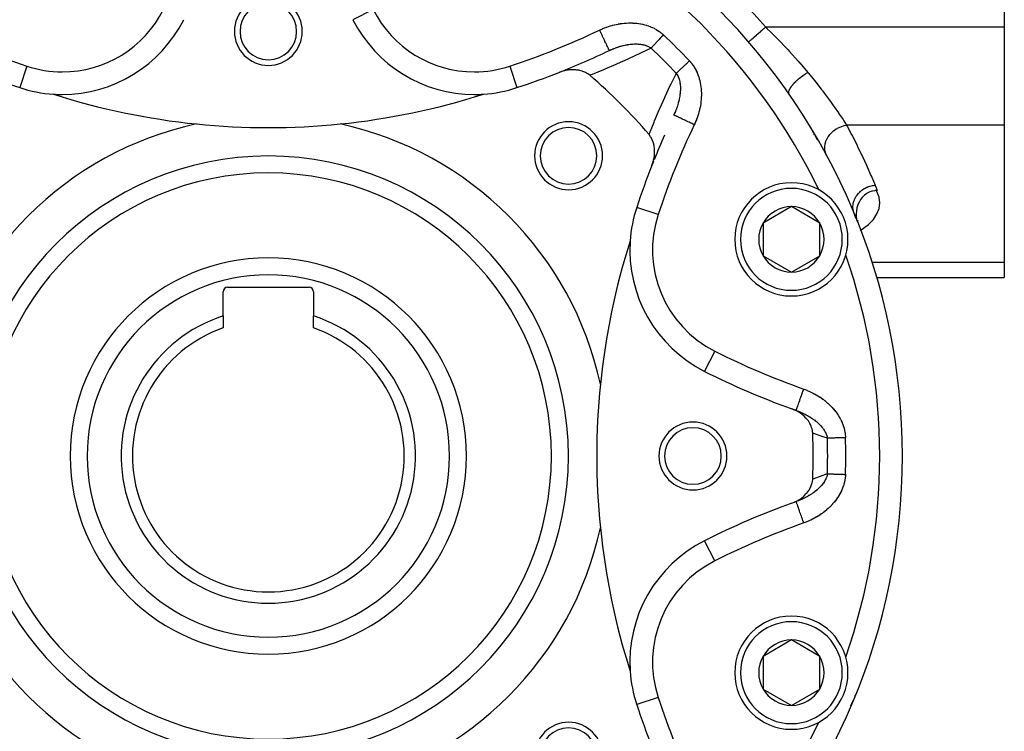
# Model space of a CAD drawing. Units: millimetres. Extents: x -250 to 420, y -273 to 273.
# Drawn here: x 163 to 250, y -51 to 12 of the extents above; entities that cross this region are included whole.
import ezdxf

# ---------------------------------------------------------------- set-up
doc = ezdxf.new("R2010")
doc.units = ezdxf.units.MM
doc.linetypes.add('DASHED', pattern=[9.652, 8.128, -1.524])
doc.layers.add('nevidi', color=4, linetype='DASHED')

msp = doc.modelspace()

# ---------------------------------------------------------------- linework, layer by layer
at = {"color": 2}
for p, q in [((249.842, 35.124), (249.842, 10.876)), ((249.842, 10.876), (249.842, 2.215)), ((214.959, 8.81), (214.958, 8.812)), ((206.801, 5.536), (206.802, 5.534)), ((220.654, 3.117), (220.653, 3.117)), ((249.842, 2.215), (249.842, -9.909)), ((233.006, 1.517), (233.007, 1.515)), ((233.008, 1.534), (233.009, 1.53)), ((233.016, 1.554), (233.013, 1.537)), ((233.021, 1.544), (233.017, 1.444)), ((233.02, 1.507), (233.031, 1.393)), ((233.024, 1.467), (233.045, 1.406)), ((233.024, 1.46), (233.045, 1.369)), ((231.036, -4.979), (228.536, -6.422)), ((233.536, -6.422), (231.036, -4.979)), ((236.73, -5.98), (236.678, -5.826)), ((236.73, -5.979), (236.679, -5.828)), ((228.536, -6.422), (228.536, -9.309)), ((233.536, -9.309), (233.536, -6.422)), ((236.848, -6.285), (236.848, -6.311)), ((236.864, -6.316), (236.857, -6.339)), ((236.896, -6.207), (236.866, -6.309)), ((228.536, -9.309), (231.036, -10.753)), ((231.036, -10.753), (233.536, -9.309)), ((236.525, -10.288), (236.526, -10.287)), ((249.842, -9.909), (249.842, -11.249)), ((238.559, -11.249), (238.571, -11.249)), ((238.574, -11.249), (249.842, -11.249)), ((181.242, -12.1), (188.442, -12.1)), ((180.842, -14.631), (180.842, -12.5)), ((188.842, -12.5), (188.842, -14.631)), ((180.842, -14.631), (180.842, -15.686)), ((188.842, -15.686), (188.842, -14.631)), ((232.715, -23.514), (232.715, -23.512)), ((231.461, -31.027), (231.46, -31.026)), ((223.375, -34.477), (223.376, -34.479)), ((231.036, -43.247), (228.536, -44.691)), ((233.536, -44.691), (231.036, -43.247)), ((228.536, -44.691), (228.536, -47.578)), ((233.536, -47.578), (233.536, -44.691)), ((228.536, -47.578), (231.036, -49.021)), ((231.036, -49.021), (233.536, -47.578)), ((236.343, -48.932), (236.467, -48.684)), ((236.678, -48.175), (236.678, -48.174))]:
    msp.add_line(p, q, dxfattribs=at)
for points in [[(213.226, 6.62), (213.067, 6.74), (213.04, 6.758), (212.85, 6.867), (212.807, 6.887), (212.614, 6.967), (212.551, 6.989), (212.363, 7.042), (212.276, 7.061), (212.101, 7.09), (211.987, 7.103), (211.831, 7.112), (211.688, 7.114), (211.556, 7.109), (211.383, 7.095), (211.279, 7.081), (211.078, 7.046), (211.004, 7.03), (210.776, 6.969), (210.733, 6.956), (210.513, 6.877)], [(218.719, -1.329), (218.81, -1.066), (218.826, -1.013), (218.888, -0.765), (218.905, -0.673), (218.936, -0.459), (218.948, -0.332), (218.955, -0.155), (218.953, 0.004), (218.944, 0.144), (218.922, 0.327), (218.903, 0.433), (218.854, 0.632), (218.831, 0.707), (218.753, 0.913), (218.73, 0.963), (218.62, 1.166), (218.601, 1.197), (218.462, 1.384)], [(238.61, -3.558), (238.444, -3.566), (238.396, -3.571), (238.203, -3.606), (238.147, -3.62), (237.963, -3.683), (237.909, -3.705), (237.729, -3.798), (237.686, -3.825), (237.506, -3.955), (237.482, -3.976), (237.299, -4.155), (237.299, -4.155), (237.297, -4.157), (237.141, -4.36), (237.116, -4.397), (237.009, -4.586), (236.964, -4.678), (236.904, -4.828), (236.85, -4.995), (236.827, -5.083), (236.78, -5.337), (236.779, -5.347), (236.775, -5.377), (236.759, -5.615), (236.758, -5.695), (236.765, -5.883), (236.784, -6.057), (236.79, -6.095)], [(236.682, -5.826), (236.658, -5.766), (236.579, -5.57)], [(236.683, -5.838), (236.682, -5.836), (236.681, -5.834), (236.681, -5.832), (236.68, -5.83), (236.679, -5.828), (236.678, -5.826), (236.678, -5.825)], [(236.792, -6.11), (236.798, -6.149), (236.811, -6.209)], [(232.924, -24.979), (232.913, -24.839), (232.897, -24.739), (232.864, -24.593), (232.827, -24.471), (232.783, -24.353), (232.716, -24.206), (232.672, -24.123), (232.567, -23.952), (232.534, -23.905), (232.382, -23.71), (232.373, -23.7), (232.325, -23.647), (232.191, -23.511), (232.164, -23.486), (231.99, -23.338), (231.918, -23.283), (231.773, -23.182), (231.648, -23.105), (231.542, -23.045), (231.359, -22.953), (231.301, -22.927), (231.089, -22.842)], [(231.089, -31.158), (231.359, -31.047), (231.448, -31.004), (231.648, -30.895), (231.806, -30.796), (231.918, -30.716), (232.124, -30.55), (232.164, -30.514), (232.325, -30.352), (232.381, -30.29), (232.393, -30.276), (232.567, -30.048), (232.609, -29.984), (232.716, -29.793), (232.768, -29.682), (232.827, -29.529), (232.871, -29.38), (232.897, -29.261), (232.92, -29.086), (232.924, -29.021)], [(236.28, -49.046), (236.345, -48.929), (236.468, -48.682)], [(236.462, -48.694), (236.463, -48.692), (236.464, -48.69), (236.465, -48.688), (236.466, -48.686), (236.467, -48.684), (236.468, -48.682), (236.468, -48.681)], [(236.47, -48.684), (236.496, -48.625), (236.579, -48.43)], [(236.579, -48.43), (236.632, -48.3), (236.682, -48.174)], [(236.732, -48.019), (236.678, -48.174), (236.679, -48.172)], [(236.73, -48.019), (236.679, -48.172), (236.68, -48.17)], [(236.73, -48.019), (236.68, -48.17), (236.681, -48.168), (236.681, -48.166), (236.682, -48.164), (236.683, -48.162)], [(236.341, -48.936), (236.343, -48.932), (236.345, -48.929), (236.346, -48.926)]]:
    msp.add_lwpolyline(points, dxfattribs=at)
for centre, radius, start, end in [((184.842, -27), 56, 90, 270), ((184.842, -27), 56, 270, 90), ((184.842, 10.5), 3, 0, 180), ((184.842, 10.5), 2.5, 0, 180), ((166.646, 16.928), 12, 270, 333.28338), ((203.037, 16.928), 12, 206.71662, 270), ((184.842, 10.5), 3, 180, 0), ((184.842, 10.5), 2.5, 180, 0), ((216.412, 11.773), 2, 342.69625, 342.73701), ((216.412, 11.773), 2, 342.65264, 342.69228), ((184.842, 72), 70, 291.51406, 295.48371), ((184.842, 72), 70, 248.48594, 251.71662), ((184.842, 72), 70, 288.28338, 291.51406), ((184.842, -27), 44, 40.17314, 49.82686), ((166.646, 16.928), 12, 251.71662, 266.21255), ((203.037, 16.928), 12, 273.78745, 288.28338), ((184.842, 64.5), 62.5, 252.31329, 264.17783), ((166.646, 16.928), 12, 266.21255, 270), ((184.842, 64.5), 62.5, 275.82217, 287.68671), ((203.037, 16.928), 12, 270, 273.78745), ((184.842, -27), 30, 102.20065, 167.79935), ((184.842, 64.5), 62.5, 264.17783, 275.82217), ((184.842, -27), 30, 12.20065, 77.79935), ((211.358, -0.483), 3, 0, 180), ((211.358, -0.483), 2.5, 0, 180), ((283.842, -27), 70, 156.12665, 158.0486), ((211.358, -0.483), 3, 180, 0), ((211.358, -0.483), 2.5, 180, 0), ((283.842, -27), 70, 158.48594, 161.71662), ((283.842, -27), 70, 158.1617, 158.48594), ((184.842, -27), 25, 90, 270), ((184.842, -27), 25, 270, 90), ((231.036, -7.866), 5, 90, 270), ((231.036, -7.866), 5, 270, 90), ((184.842, -27), 54, 25.78805, 25.80843), ((228.77, -8.804), 12, 161.71662, 176.21255), ((231.036, -7.866), 2.887, 90, 150), ((231.036, -7.866), 2.887, 30, 90), ((231.036, -7.866), 6, 19.37481, 21.47755), ((231.036, -7.866), 6, 17.95779, 20.8693), ((231.036, -7.866), 6, 17.95703, 18.86729), ((231.036, -7.866), 2.887, 150, 210), ((231.036, -7.866), 2.887, 330, 30), ((276.342, -27), 62.5, 162.31329, 174.17783), ((228.77, -8.804), 12, 176.21255, 243.28338), ((184.842, -27), 17.5, 90, 270), ((184.842, -27), 17.5, 270, 90), ((231.036, -7.866), 2.887, 210, 270), ((231.036, -7.866), 2.887, 270, 330), ((184.842, -27), 54, 19.19157, 19.2114), ((181.242, -12.5), 0.4, 90, 180), ((188.442, -12.5), 0.4, 0, 90), ((184.842, -27), 13, 107.92021, 270), ((184.842, -27), 13, 270, 72.07979), ((184.842, -27), 12, 109.47122, 270), ((184.842, -27), 12, 270, 70.52878), ((254.845, 43.004), 70, 243.28338, 250.16085), ((276.342, -27), 62.5, 174.17783, 185.82217), ((254.845, 43.004), 70, 250.16085, 250.48371), ((222.342, -27), 3, 0, 180), ((222.342, -27), 2.5, 0, 180), ((184.842, -27), 48.125, 357.5937, 2.4063), ((222.342, -27), 3, 180, 0), ((222.342, -27), 2.5, 180, 0), ((254.845, -97.004), 70, 109.83915, 116.71662), ((254.845, -97.004), 70, 109.51629, 109.83915), ((254.845, -97.004), 70, 109.51629, 109.83915), ((184.842, -27), 30, 192.20065, 257.79935), ((184.842, -27), 30, 282.20065, 347.79935), ((276.342, -27), 62.5, 185.82217, 197.68671), ((228.77, -45.196), 12, 116.71662, 183.78745), ((231.036, -46.134), 5, 90, 270), ((231.036, -46.134), 5, 270, 90), ((231.036, -46.134), 2.887, 90, 150), ((231.036, -46.134), 2.887, 30, 90), ((231.036, -46.134), 2.887, 150, 210), ((231.036, -46.134), 2.887, 330, 30), ((184.842, -27), 54, 340.7886, 340.80843), ((228.77, -45.196), 12, 183.78745, 198.28338), ((231.036, -46.134), 2.887, 210, 270), ((231.036, -46.134), 2.887, 270, 330), ((231.036, -46.134), 6, 334.8825, 336.47714), ((231.036, -46.134), 6, 339.07377, 339.90247), ((283.842, -27), 70, 198.28338, 201.51406), ((231.036, -46.134), 6, 330.80726, 331.25981), ((231.036, -46.134), 6, 332.26699, 333.86991), ((211.358, -53.517), 3, 0, 180), ((211.358, -53.517), 2.5, 0, 180), ((184.842, -27), 54, 334.19157, 334.21195)]:
    msp.add_arc(centre, radius, start, end, dxfattribs=at)
at = {"layer": 'nevidi', "color": 7, "linetype": 'Continuous'}
for p, q in [((194.105, 12.432), (192.318, 11.533)), ((249.842, 10.876), (228.767, 10.876)), ((163.509, 7.433), (162.881, 5.534)), ((206.174, 7.433), (206.801, 5.536)), ((249.842, 2.215), (235.917, 2.215)), ((232.99, 1.584), (232.991, 1.582)), ((233.01, 1.548), (233.011, 1.545)), ((233.012, 1.543), (233.013, 1.541)), ((233.025, 1.52), (233.053, 1.467)), ((219.275, -5.667), (217.378, -5.04)), ((237.119, -7.074), (237.127, -7.069)), ((249.842, -9.909), (238.152, -9.909)), ((224.274, -17.737), (223.376, -19.521)), ((224.274, -36.263), (223.376, -34.479)), ((219.275, -48.333), (217.385, -48.957))]:
    msp.add_line(p, q, dxfattribs=at)
for points in [[(214.099, 10.616), (214.203, 10.664), (214.224, 10.674), (214.368, 10.737), (214.39, 10.746), (214.535, 10.805), (214.557, 10.814), (214.703, 10.869), (214.725, 10.876), (214.872, 10.927), (214.894, 10.935), (215.043, 10.981), (215.066, 10.988), (215.215, 11.03), (215.238, 11.036), (215.389, 11.075), (215.412, 11.08), (215.564, 11.115), (215.587, 11.119), (215.741, 11.149), (215.764, 11.153), (215.92, 11.179), (215.943, 11.183), (216.099, 11.204), (216.122, 11.206), (216.278, 11.223), (216.302, 11.225), (216.458, 11.236), (216.481, 11.237), (216.638, 11.244), (216.661, 11.244), (216.817, 11.246), (216.84, 11.246), (216.996, 11.242), (217.02, 11.241), (217.175, 11.233), (217.199, 11.231), (217.354, 11.217), (217.377, 11.214), (217.533, 11.195), (217.556, 11.191), (217.712, 11.166), (217.735, 11.161), (217.889, 11.13), (217.912, 11.125), (218.065, 11.088), (218.088, 11.082), (218.239, 11.039), (218.261, 11.032), (218.41, 10.983), (218.432, 10.975), (218.578, 10.919), (218.6, 10.911), (218.744, 10.849), (218.765, 10.839), (218.907, 10.771), (218.928, 10.76), (219.066, 10.685), (219.087, 10.673), (219.222, 10.591), (219.241, 10.579), (219.372, 10.491), (219.391, 10.477), (219.516, 10.383), (219.534, 10.369), (219.654, 10.268), (219.672, 10.253), (219.739, 10.191)], [(214.958, 8.812), (214.957, 8.815), (214.954, 8.823), (214.945, 8.84), (214.942, 8.847), (214.933, 8.867), (214.917, 8.9), (214.912, 8.911), (214.897, 8.942), (214.874, 8.99), (214.867, 9.005), (214.847, 9.047), (214.817, 9.11), (214.808, 9.129), (214.783, 9.18), (214.747, 9.257), (214.736, 9.278), (214.707, 9.339), (214.665, 9.428), (214.654, 9.452), (214.621, 9.521), (214.573, 9.62), (214.561, 9.647), (214.525, 9.722), (214.473, 9.831), (214.46, 9.858), (214.421, 9.939), (214.366, 10.056), (214.353, 10.084), (214.312, 10.169), (214.254, 10.29), (214.241, 10.319), (214.199, 10.406), (214.139, 10.531), (214.126, 10.559), (214.099, 10.616)], [(227.252, 9.57), (227.256, 9.573), (227.259, 9.575), (227.26, 9.576), (227.284, 9.597), (227.285, 9.598), (227.286, 9.599), (227.33, 9.637), (227.332, 9.639), (227.339, 9.644), (227.394, 9.692), (227.398, 9.695), (227.419, 9.713), (227.477, 9.763), (227.481, 9.766), (227.523, 9.803), (227.576, 9.849), (227.58, 9.853), (227.65, 9.913), (227.691, 9.948), (227.696, 9.952), (227.797, 10.04), (227.82, 10.059), (227.826, 10.064), (227.961, 10.181), (227.962, 10.181), (227.967, 10.186), (228.113, 10.312), (228.12, 10.318), (228.141, 10.336), (228.274, 10.45), (228.281, 10.456), (228.331, 10.5), (228.441, 10.595), (228.448, 10.601), (228.529, 10.67), (228.612, 10.742), (228.62, 10.749), (228.731, 10.845), (228.767, 10.876)], [(228.767, 10.876), (228.879, 10.767), (229.262, 10.391), (229.742, 9.908), (229.891, 9.756), (230.57, 9.044), (230.714, 8.889), (230.857, 8.736), (231.64, 7.864), (231.758, 7.73), (231.776, 7.709), (232.483, 6.879)], [(219.739, 10.191), (219.684, 10.133), (219.67, 10.118), (219.645, 10.091), (219.576, 10.018), (219.537, 9.977), (219.483, 9.919), (219.47, 9.905), (219.431, 9.864), (219.365, 9.793), (219.327, 9.752), (219.301, 9.724), (219.262, 9.683), (219.225, 9.644), (219.162, 9.577), (219.127, 9.539), (219.066, 9.475), (219.032, 9.438), (218.974, 9.377), (218.964, 9.366), (218.942, 9.342), (218.887, 9.284), (218.856, 9.251), (218.817, 9.209), (218.805, 9.197), (218.777, 9.166), (218.729, 9.115), (218.703, 9.087), (218.687, 9.07), (218.659, 9.041), (218.644, 9.025)], [(218.644, 9.025), (217.775, 8.601), (217.662, 8.547), (216.716, 8.104), (216.602, 8.052), (215.642, 7.623), (215.526, 7.572), (214.551, 7.157), (214.433, 7.108), (213.444, 6.706), (213.323, 6.659), (213.226, 6.62)], [(214.959, 8.81), (215.018, 8.838), (215.032, 8.845), (215.133, 8.89), (215.148, 8.897), (215.168, 8.906), (215.249, 8.94), (215.264, 8.946), (215.333, 8.974), (215.366, 8.988), (215.381, 8.993), (215.483, 9.033), (215.498, 9.038), (215.514, 9.044), (215.6, 9.075), (215.615, 9.081), (215.718, 9.116), (215.733, 9.121), (215.76, 9.129), (215.837, 9.153), (215.852, 9.158), (215.865, 9.162), (215.956, 9.189), (215.971, 9.193), (216.075, 9.222), (216.091, 9.226), (216.19, 9.251), (216.196, 9.252), (216.211, 9.256), (216.219, 9.258), (216.316, 9.28), (216.331, 9.284), (216.356, 9.289), (216.436, 9.305), (216.452, 9.308), (216.556, 9.327), (216.571, 9.33), (216.572, 9.33), (216.616, 9.337), (216.675, 9.346), (216.691, 9.348), (216.794, 9.362), (216.809, 9.364), (216.911, 9.374), (216.92, 9.375), (216.927, 9.376), (217.029, 9.384), (217.029, 9.384), (217.044, 9.385), (217.145, 9.39), (217.16, 9.39), (217.261, 9.392), (217.261, 9.392), (217.276, 9.392), (217.377, 9.391), (217.391, 9.391), (217.423, 9.39), (217.491, 9.386), (217.506, 9.385), (217.588, 9.379), (217.603, 9.378), (217.618, 9.376), (217.713, 9.365), (217.728, 9.363), (217.791, 9.354), (217.821, 9.349), (217.835, 9.347), (217.899, 9.335), (217.927, 9.329), (217.941, 9.326), (218.031, 9.304), (218.044, 9.301), (218.125, 9.278), (218.132, 9.276), (218.145, 9.271), (218.189, 9.257), (218.23, 9.242), (218.243, 9.238), (218.325, 9.205), (218.337, 9.2), (218.416, 9.163), (218.419, 9.161), (218.427, 9.157), (218.451, 9.145), (218.502, 9.117), (218.513, 9.111), (218.584, 9.066), (218.595, 9.059), (218.644, 9.025)], [(220.866, 6.802), (220.903, 6.837), (220.912, 6.845), (220.929, 6.861), (220.979, 6.908), (221.008, 6.935), (221.05, 6.975), (221.062, 6.986), (221.093, 7.015), (221.151, 7.069), (221.184, 7.1), (221.208, 7.123), (221.245, 7.158), (221.28, 7.19), (221.344, 7.251), (221.381, 7.285), (221.448, 7.348), (221.486, 7.383), (221.555, 7.449), (221.566, 7.459), (221.594, 7.485), (221.665, 7.552), (221.705, 7.589), (221.76, 7.641), (221.778, 7.658), (221.818, 7.696), (221.892, 7.765), (221.933, 7.803), (221.959, 7.828), (222.007, 7.873), (222.033, 7.897)], [(222.033, 7.897), (222.114, 7.807), (222.13, 7.789), (222.233, 7.664), (222.247, 7.645), (222.343, 7.515), (222.356, 7.496), (222.445, 7.361), (222.458, 7.341), (222.539, 7.202), (222.551, 7.181), (222.626, 7.038), (222.637, 7.016), (222.705, 6.869), (222.715, 6.847), (222.777, 6.697), (222.785, 6.674), (222.84, 6.522), (222.848, 6.499), (222.896, 6.344), (222.903, 6.321), (222.944, 6.165), (222.95, 6.142), (222.985, 5.984), (222.99, 5.961), (223.019, 5.801), (223.023, 5.778), (223.046, 5.617), (223.049, 5.593), (223.066, 5.431), (223.068, 5.407), (223.08, 5.245), (223.081, 5.221), (223.087, 5.06), (223.087, 5.036), (223.087, 4.875), (223.087, 4.851), (223.082, 4.691), (223.081, 4.667), (223.07, 4.506), (223.068, 4.483), (223.053, 4.323), (223.05, 4.299), (223.03, 4.139), (223.027, 4.116), (223.001, 3.956), (222.997, 3.932), (222.967, 3.773), (222.962, 3.75), (222.927, 3.591), (222.921, 3.568), (222.882, 3.411), (222.876, 3.388), (222.832, 3.232), (222.825, 3.209), (222.777, 3.055), (222.769, 3.032), (222.717, 2.88), (222.709, 2.857), (222.652, 2.707), (222.643, 2.684), (222.582, 2.535), (222.573, 2.513), (222.508, 2.366), (222.498, 2.344), (222.458, 2.257)], [(218.462, 1.384), (218.501, 1.484), (218.906, 2.487), (218.951, 2.595), (219.369, 3.581), (219.415, 3.688), (219.847, 4.658), (219.895, 4.763), (220.34, 5.718), (220.389, 5.821), (220.847, 6.763), (220.866, 6.802)], [(220.866, 6.802), (220.896, 6.761), (220.903, 6.75), (220.949, 6.677), (220.956, 6.665), (220.997, 6.588), (221.003, 6.577), (221.004, 6.575), (221.023, 6.537), (221.041, 6.496), (221.046, 6.484), (221.08, 6.4), (221.085, 6.387), (221.114, 6.299), (221.118, 6.286), (221.12, 6.281), (221.144, 6.197), (221.144, 6.195), (221.148, 6.182), (221.17, 6.088), (221.173, 6.074), (221.191, 5.979), (221.193, 5.964), (221.196, 5.947), (221.208, 5.867), (221.209, 5.853), (221.216, 5.796), (221.22, 5.754), (221.222, 5.739), (221.229, 5.638), (221.23, 5.623), (221.231, 5.579), (221.233, 5.521), (221.234, 5.506), (221.234, 5.402), (221.234, 5.386), (221.233, 5.34), (221.231, 5.282), (221.23, 5.266), (221.225, 5.186), (221.224, 5.16), (221.223, 5.145), (221.213, 5.039), (221.212, 5.023), (221.199, 4.917), (221.197, 4.901), (221.188, 4.837), (221.182, 4.795), (221.179, 4.779), (221.178, 4.772), (221.161, 4.672), (221.159, 4.657), (221.138, 4.55), (221.135, 4.534), (221.131, 4.517), (221.111, 4.427), (221.107, 4.411), (221.093, 4.348), (221.082, 4.303), (221.081, 4.302), (221.078, 4.287), (221.049, 4.18), (221.045, 4.164), (221.014, 4.056), (221.009, 4.04), (220.976, 3.933), (220.971, 3.918), (220.97, 3.917), (220.935, 3.81), (220.929, 3.795), (220.915, 3.753), (220.892, 3.688), (220.886, 3.673), (220.846, 3.567), (220.84, 3.552), (220.816, 3.491), (220.798, 3.447), (220.792, 3.432), (220.748, 3.328), (220.741, 3.312), (220.695, 3.209), (220.694, 3.208), (220.688, 3.194), (220.652, 3.118)], [(230.84, 4.939), (230.813, 4.991), (230.811, 4.997), (230.808, 5.008), (230.807, 5.012), (230.797, 5.073), (230.797, 5.08), (230.796, 5.106), (230.797, 5.111), (230.803, 5.168), (230.804, 5.176), (230.814, 5.221), (230.815, 5.226), (230.83, 5.275), (230.833, 5.284), (230.86, 5.351), (230.863, 5.356), (230.88, 5.393), (230.885, 5.403), (230.934, 5.493), (230.938, 5.499), (230.951, 5.52), (230.957, 5.53), (231.035, 5.645), (231.04, 5.652), (231.042, 5.654), (231.05, 5.665), (231.152, 5.794), (231.161, 5.805), (231.167, 5.812), (231.28, 5.938), (231.29, 5.949), (231.31, 5.97), (231.317, 5.977), (231.424, 6.084), (231.435, 6.095), (231.479, 6.136), (231.487, 6.143), (231.581, 6.229), (231.594, 6.24), (231.666, 6.302), (231.674, 6.309), (231.751, 6.373), (231.764, 6.383), (231.866, 6.464), (231.875, 6.47), (231.93, 6.512), (231.944, 6.523), (232.077, 6.619), (232.087, 6.625), (232.117, 6.646), (232.131, 6.656), (232.295, 6.764), (232.305, 6.77), (232.308, 6.773), (232.323, 6.782), (232.483, 6.879)], [(232.483, 6.879), (232.548, 6.802), (232.817, 6.475), (233.077, 6.153), (233.183, 6.02), (233.676, 5.39), (233.745, 5.3), (233.774, 5.262), (234.23, 4.655), (234.321, 4.531), (234.542, 4.228), (234.74, 3.951), (234.823, 3.834), (235.196, 3.298), (235.21, 3.278), (235.269, 3.191), (235.596, 2.706), (235.659, 2.61), (235.753, 2.468), (235.917, 2.215)], [(222.458, 2.257), (222.373, 2.298), (222.333, 2.317), (222.248, 2.357), (222.132, 2.412), (222.094, 2.431), (222.01, 2.47), (221.897, 2.524), (221.861, 2.541), (221.781, 2.58), (221.673, 2.631), (221.639, 2.647), (221.564, 2.683), (221.462, 2.732), (221.432, 2.746), (221.363, 2.779), (221.269, 2.824), (221.243, 2.836), (221.181, 2.866), (221.098, 2.905), (221.076, 2.916), (221.022, 2.941), (220.951, 2.975), (220.933, 2.984), (220.889, 3.005), (220.832, 3.032), (220.818, 3.039), (220.784, 3.055), (220.741, 3.075), (220.732, 3.08), (220.708, 3.091), (220.682, 3.104), (220.676, 3.106), (220.664, 3.112), (220.654, 3.117)], [(234.156, -0.464), (234.087, -0.317), (234.082, -0.304), (234.076, -0.289), (234.024, -0.113), (234.021, -0.099), (234.017, -0.083), (233.99, 0.101), (233.989, 0.115), (233.988, 0.132), (233.988, 0.322), (233.989, 0.336), (233.991, 0.353), (234.018, 0.544), (234.021, 0.559), (234.025, 0.575), (234.078, 0.766), (234.083, 0.78), (234.089, 0.797), (234.168, 0.983), (234.175, 0.997), (234.183, 1.013), (234.286, 1.192), (234.295, 1.206), (234.305, 1.221), (234.431, 1.39), (234.441, 1.402), (234.453, 1.417), (234.6, 1.573), (234.612, 1.584), (234.625, 1.597), (234.79, 1.738), (234.803, 1.748), (234.818, 1.76), (234.998, 1.883), (235.012, 1.892), (235.029, 1.902), (235.221, 2.006), (235.236, 2.013), (235.254, 2.021), (235.456, 2.103), (235.471, 2.109), (235.489, 2.115), (235.698, 2.175), (235.714, 2.178), (235.732, 2.182), (235.917, 2.215)], [(235.917, 2.215), (235.967, 2.121), (236.352, 1.39), (236.431, 1.238), (236.803, 0.501), (236.879, 0.347), (237.238, -0.397), (237.312, -0.552), (237.658, -1.301), (237.729, -1.458), (238.063, -2.213), (238.131, -2.371), (238.427, -3.072)], [(232.91, 1.596), (232.915, 1.612), (232.931, 1.66), (232.939, 1.682)], [(233.06, 1.454), (233.087, 1.402), (233.093, 1.389), (233.12, 1.337), (233.126, 1.325), (233.134, 1.307), (233.151, 1.273), (233.157, 1.261), (233.181, 1.21), (233.186, 1.198), (233.187, 1.197), (233.21, 1.147), (233.215, 1.135), (233.237, 1.085), (233.242, 1.073), (233.263, 1.023), (233.268, 1.011), (233.287, 0.962)], [(236.579, -5.57), (236.523, -5.408), (236.522, -5.404), (236.519, -5.395), (236.519, -5.395), (236.481, -5.205), (236.48, -5.191), (236.479, -5.186), (236.478, -5.177), (236.468, -4.995), (236.469, -4.982), (236.469, -4.963), (236.469, -4.953), (236.484, -4.783), (236.486, -4.769), (236.492, -4.736), (236.494, -4.726), (236.53, -4.571), (236.533, -4.557), (236.548, -4.511), (236.551, -4.501), (236.603, -4.363), (236.609, -4.349), (236.635, -4.29), (236.64, -4.281), (236.703, -4.161), (236.71, -4.148), (236.753, -4.079), (236.759, -4.07), (236.829, -3.968), (236.838, -3.956), (236.899, -3.879), (236.906, -3.871), (236.978, -3.789), (236.989, -3.777), (237.071, -3.695), (237.079, -3.688), (237.15, -3.624), (237.161, -3.614), (237.265, -3.53), (237.274, -3.523), (237.34, -3.476), (237.352, -3.468), (237.479, -3.386), (237.489, -3.381), (237.546, -3.349), (237.559, -3.341), (237.71, -3.267), (237.72, -3.262), (237.765, -3.243), (237.779, -3.237), (237.952, -3.173), (237.963, -3.17), (237.994, -3.16), (238.009, -3.156), (238.203, -3.107), (238.214, -3.105), (238.229, -3.102), (238.245, -3.099), (238.427, -3.072)], [(238.427, -3.072), (238.44, -3.104), (238.527, -3.327), (238.543, -3.371), (238.61, -3.558)], [(237.136, -7.064), (237.292, -6.973), (237.839, -6.553), (238.275, -6.102), (238.591, -5.626), (238.782, -5.134), (238.846, -4.634), (238.782, -4.134), (238.59, -3.642), (238.545, -3.561)], [(231.46, -22.975), (231.462, -22.97), (231.462, -22.969), (231.465, -22.962), (231.473, -22.937), (231.475, -22.932), (231.481, -22.916), (231.497, -22.87), (231.5, -22.863), (231.509, -22.837), (231.532, -22.771), (231.536, -22.761), (231.548, -22.727), (231.578, -22.643), (231.582, -22.63), (231.597, -22.588), (231.633, -22.486), (231.639, -22.471), (231.656, -22.423), (231.697, -22.305), (231.704, -22.286), (231.723, -22.233), (231.769, -22.102), (231.777, -22.081), (231.797, -22.023), (231.848, -21.881), (231.856, -21.857), (231.878, -21.796), (231.931, -21.645), (231.94, -21.62), (231.963, -21.556), (232.018, -21.4), (232.028, -21.373), (232.05, -21.309), (232.107, -21.149), (232.117, -21.121), (232.128, -21.09)], [(232.128, -21.09), (232.236, -21.129), (232.258, -21.137), (232.404, -21.194), (232.426, -21.203), (232.57, -21.264), (232.592, -21.273), (232.734, -21.338), (232.755, -21.348), (232.895, -21.416), (232.916, -21.427), (233.054, -21.499), (233.075, -21.51), (233.211, -21.586), (233.231, -21.598), (233.365, -21.677), (233.385, -21.69), (233.517, -21.773), (233.537, -21.786), (233.667, -21.874), (233.686, -21.887), (233.814, -21.979), (233.833, -21.993), (233.958, -22.088), (233.976, -22.103), (234.098, -22.202), (234.116, -22.217), (234.235, -22.319), (234.252, -22.335), (234.367, -22.441), (234.384, -22.457), (234.496, -22.566), (234.512, -22.583), (234.62, -22.696), (234.636, -22.713), (234.74, -22.829), (234.755, -22.847), (234.855, -22.967), (234.869, -22.985), (234.966, -23.109), (234.98, -23.128), (235.072, -23.256), (235.085, -23.275), (235.172, -23.406), (235.185, -23.426), (235.266, -23.56), (235.278, -23.581), (235.354, -23.718), (235.365, -23.738), (235.436, -23.878), (235.446, -23.899), (235.51, -24.042), (235.519, -24.063), (235.577, -24.209), (235.586, -24.231), (235.637, -24.38), (235.644, -24.402), (235.689, -24.553), (235.696, -24.576), (235.733, -24.729), (235.738, -24.752), (235.768, -24.906), (235.772, -24.929), (235.794, -25.085), (235.796, -25.107), (235.81, -25.264), (235.812, -25.287), (235.816, -25.378)], [(231.46, -22.975), (231.512, -22.993), (231.52, -22.996), (231.536, -23.002), (231.639, -23.041), (231.654, -23.047), (231.733, -23.078), (231.756, -23.088), (231.772, -23.094), (231.807, -23.109), (231.84, -23.123), (231.872, -23.137), (231.887, -23.143), (231.987, -23.188), (232.002, -23.194), (232.097, -23.239), (232.1, -23.241), (232.115, -23.248), (232.212, -23.296), (232.227, -23.303), (232.252, -23.315), (232.323, -23.353), (232.337, -23.36), (232.378, -23.382), (232.432, -23.412), (232.446, -23.419), (232.54, -23.473), (232.554, -23.481), (232.642, -23.533), (232.647, -23.536), (232.65, -23.538), (232.66, -23.545), (232.67, -23.551), (232.751, -23.602), (232.765, -23.61), (232.854, -23.669), (232.867, -23.678), (232.91, -23.707), (232.954, -23.738), (232.967, -23.747), (233.003, -23.774), (233.052, -23.809), (233.064, -23.818), (233.147, -23.882), (233.156, -23.889), (233.159, -23.891), (233.239, -23.956), (233.251, -23.966), (233.329, -24.032), (233.329, -24.033), (233.34, -24.042), (233.386, -24.083), (233.415, -24.111), (233.426, -24.121), (233.499, -24.191), (233.51, -24.202), (233.543, -24.235), (233.58, -24.273), (233.59, -24.284), (233.595, -24.289), (233.612, -24.307), (233.657, -24.357), (233.667, -24.368), (233.731, -24.443), (233.74, -24.454), (233.782, -24.507), (233.8, -24.53), (233.808, -24.541), (233.846, -24.592), (233.865, -24.618), (233.873, -24.629), (233.925, -24.707), (233.933, -24.718), (233.942, -24.734), (233.981, -24.797), (233.988, -24.809), (234.029, -24.883), (234.032, -24.889), (234.038, -24.901), (234.073, -24.971), (234.078, -24.982), (234.084, -24.994), (234.119, -25.075), (234.123, -25.088), (234.153, -25.169), (234.154, -25.173), (234.157, -25.181), (234.168, -25.215), (234.182, -25.263), (234.185, -25.275), (234.204, -25.357), (234.206, -25.369), (234.217, -25.429)], [(234.217, -25.429), (233.736, -25.265), (233.676, -25.244), (233.173, -25.068), (233.112, -25.047), (232.924, -24.979)], [(235.816, -25.378), (235.736, -25.38), (235.715, -25.381), (235.678, -25.382), (235.579, -25.385), (235.522, -25.387), (235.442, -25.39), (235.423, -25.39), (235.366, -25.392), (235.27, -25.395), (235.214, -25.397), (235.176, -25.398), (235.119, -25.4), (235.066, -25.402), (234.974, -25.404), (234.922, -25.406), (234.833, -25.409), (234.784, -25.411), (234.699, -25.413), (234.685, -25.414), (234.652, -25.415), (234.572, -25.417), (234.527, -25.419), (234.469, -25.421), (234.452, -25.421), (234.411, -25.422), (234.341, -25.425), (234.303, -25.426), (234.279, -25.427), (234.239, -25.428), (234.217, -25.429)], [(234.217, -28.571), (234.208, -28.622), (234.206, -28.634), (234.186, -28.719), (234.183, -28.731), (234.158, -28.815), (234.155, -28.827), (234.154, -28.828), (234.133, -28.887), (234.124, -28.911), (234.119, -28.924), (234.083, -29.007), (234.077, -29.02), (234.036, -29.102), (234.03, -29.115), (234.029, -29.117), (233.984, -29.197), (233.977, -29.209), (233.947, -29.258), (233.927, -29.291), (233.919, -29.303), (233.864, -29.383), (233.856, -29.395), (233.846, -29.408), (233.797, -29.474), (233.788, -29.486), (233.726, -29.563), (233.716, -29.575), (233.65, -29.651), (233.643, -29.658), (233.64, -29.662), (233.612, -29.693), (233.57, -29.737), (233.56, -29.748), (233.543, -29.765), (233.486, -29.822), (233.475, -29.832), (233.399, -29.904), (233.387, -29.915), (233.329, -29.967), (233.308, -29.985), (233.296, -29.996), (233.215, -30.064), (233.203, -30.073), (233.203, -30.074), (233.119, -30.14), (233.106, -30.15), (233.02, -30.214), (233.007, -30.224), (233.003, -30.226), (232.919, -30.286), (232.906, -30.295), (232.816, -30.356), (232.802, -30.365), (232.71, -30.424), (232.696, -30.433), (232.671, -30.449), (232.642, -30.467), (232.621, -30.479), (232.602, -30.491), (232.588, -30.499), (232.492, -30.555), (232.477, -30.563), (232.379, -30.617), (232.365, -30.625), (232.265, -30.678), (232.252, -30.685), (232.25, -30.685), (232.15, -30.736), (232.135, -30.743), (232.033, -30.791), (232.018, -30.798), (231.922, -30.841), (231.915, -30.845), (231.9, -30.851), (231.84, -30.877), (231.796, -30.896), (231.781, -30.902), (231.734, -30.921), (231.676, -30.944), (231.66, -30.951), (231.555, -30.991), (231.539, -30.997), (231.46, -31.025)], [(235.816, -28.622), (235.81, -28.743), (235.808, -28.767), (235.792, -28.928), (235.789, -28.952), (235.765, -29.111), (235.761, -29.135), (235.728, -29.293), (235.723, -29.316), (235.682, -29.472), (235.676, -29.495), (235.628, -29.649), (235.62, -29.672), (235.564, -29.825), (235.556, -29.847), (235.493, -29.997), (235.483, -30.019), (235.414, -30.166), (235.403, -30.187), (235.328, -30.331), (235.317, -30.352), (235.236, -30.491), (235.223, -30.512), (235.137, -30.648), (235.123, -30.668), (235.031, -30.802), (235.017, -30.821), (234.92, -30.951), (234.905, -30.97), (234.803, -31.097), (234.787, -31.115), (234.681, -31.237), (234.665, -31.255), (234.555, -31.373), (234.538, -31.391), (234.424, -31.505), (234.407, -31.521), (234.29, -31.631), (234.273, -31.647), (234.152, -31.753), (234.134, -31.769), (234.01, -31.871), (233.991, -31.886), (233.864, -31.984), (233.844, -31.999), (233.714, -32.094), (233.694, -32.107), (233.56, -32.199), (233.54, -32.212), (233.403, -32.299), (233.383, -32.312), (233.244, -32.395), (233.223, -32.407), (233.082, -32.486), (233.061, -32.497), (232.918, -32.572), (232.896, -32.583), (232.752, -32.654), (232.73, -32.664), (232.583, -32.73), (232.561, -32.74), (232.413, -32.802), (232.391, -32.811), (232.24, -32.87), (232.218, -32.878), (232.128, -32.91)], [(232.924, -29.021), (233.052, -28.975), (233.113, -28.953), (233.615, -28.777), (233.676, -28.756), (234.179, -28.584), (234.217, -28.571)], [(234.217, -28.571), (234.267, -28.573), (234.279, -28.573), (234.303, -28.574), (234.371, -28.576), (234.411, -28.578), (234.469, -28.579), (234.485, -28.58), (234.527, -28.581), (234.607, -28.584), (234.652, -28.585), (234.685, -28.586), (234.736, -28.588), (234.784, -28.589), (234.872, -28.592), (234.922, -28.594), (235.014, -28.597), (235.066, -28.598), (235.161, -28.601), (235.176, -28.602), (235.214, -28.603), (235.312, -28.606), (235.366, -28.608), (235.442, -28.61), (235.466, -28.611), (235.522, -28.613), (235.623, -28.616), (235.678, -28.618), (235.715, -28.619), (235.78, -28.621), (235.816, -28.622)], [(232.128, -32.91), (232.097, -32.822), (232.082, -32.781), (232.05, -32.691), (232.008, -32.571), (231.994, -32.531), (231.963, -32.444), (231.921, -32.325), (231.908, -32.288), (231.878, -32.204), (231.838, -32.091), (231.825, -32.056), (231.797, -31.977), (231.76, -31.871), (231.749, -31.84), (231.723, -31.767), (231.688, -31.67), (231.679, -31.642), (231.656, -31.577), (231.625, -31.491), (231.617, -31.468), (231.597, -31.412), (231.571, -31.338), (231.564, -31.319), (231.548, -31.273), (231.526, -31.213), (231.521, -31.198), (231.509, -31.163), (231.493, -31.118), (231.489, -31.108), (231.481, -31.084), (231.471, -31.056), (231.469, -31.051), (231.465, -31.038), (231.461, -31.027)]]:
    msp.add_lwpolyline(points, dxfattribs=at)
for centre, radius, start, end in [((184.842, -27), 54, 25.80843, 64.19157), ((184.842, -27), 58, 40.77032, 52.88566), ((166.646, 16.928), 10, 270, 333.28338), ((203.037, 16.928), 10, 206.71662, 270), ((184.842, 72), 68, 244.51629, 251.71662), ((184.842, 72), 68, 288.28338, 295.48371), ((184.842, -27), 51, 43.1771, 46.8229), ((184.842, -27), 49.4, 43.1771, 46.8229), ((166.646, 16.928), 10, 251.71662, 270), ((203.037, 16.928), 10, 270, 288.28338), ((283.842, -27), 68, 154.51629, 161.71662), ((184.842, -27), 26.5, 90, 270), ((184.842, -27), 26.5, 270, 90), ((231.036, -7.866), 4.5, 90, 270), ((231.036, -7.866), 4.5, 270, 90), ((228.77, -8.804), 10, 161.71662, 243.28338), ((184.842, -27), 54, 340.80843, 19.19157), ((184.842, -27), 16, 90, 270), ((184.842, -27), 16, 270, 90), ((254.845, 43.004), 68, 243.28338, 250.48371), ((184.842, -27), 49.4, 358.1771, 1.8229), ((184.842, -27), 51, 358.1771, 1.8229), ((254.845, -97.004), 68, 109.51629, 116.71662), ((228.77, -45.196), 10, 116.71662, 198.28338), ((231.036, -46.134), 4.5, 90, 270), ((231.036, -46.134), 4.5, 270, 90), ((283.842, -27), 68, 198.28338, 205.48371), ((184.842, -27), 54, 295.80843, 334.19157)]:
    msp.add_arc(centre, radius, start, end, dxfattribs=at)

doc.saveas('drawing.dxf')
